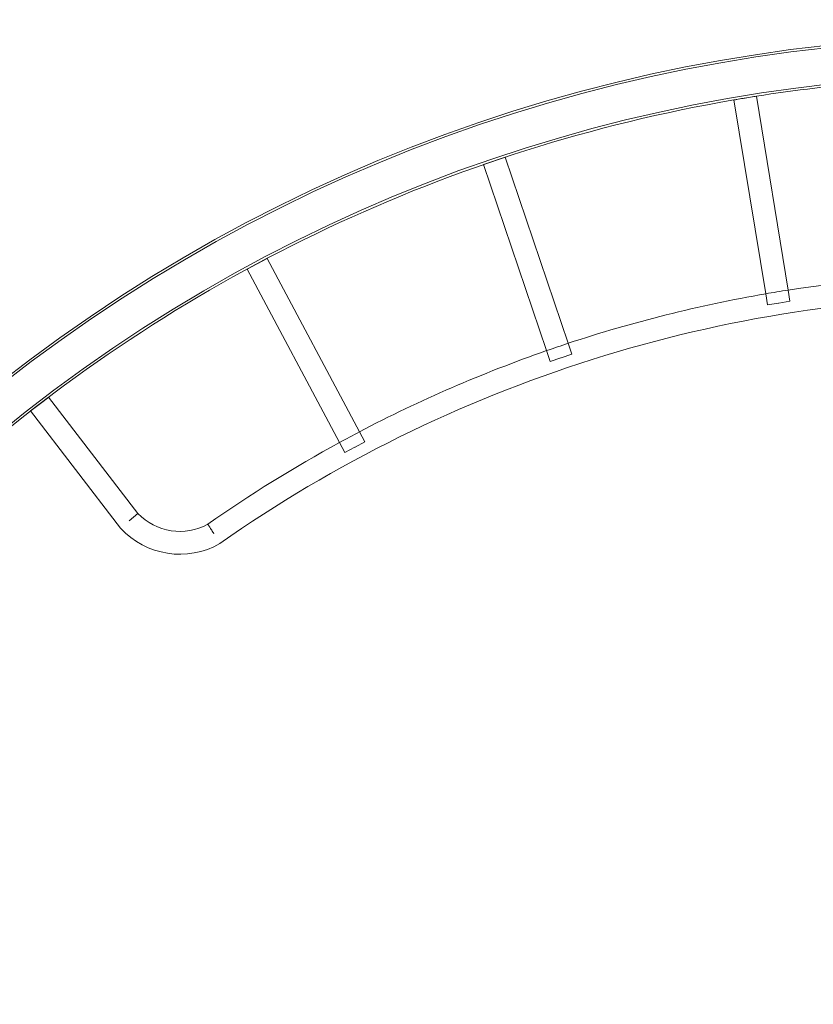
# Model space of a CAD drawing. Extents: x -1065 to 0, y -326 to 275.
# Drawn here: x -842 to -796, y 89 to 146 of the extents above; entities that cross this region are included whole.
import ezdxf

# ---------------------------------------------------------------- set-up
doc = ezdxf.new("R2010")
doc.units = 0
doc.header["$MEASUREMENT"] = 0
doc.header["$PDMODE"] = 33
doc.header["$PDSIZE"] = 1
doc.styles.get("Standard").update_dxf_attribs({"font": 'Helvetica LT 57 Condensed_0.ttf'})
doc.dimstyles.new('FEET-METERS', dxfattribs={"dimtxt": 12, "dimasz": 7, "dimexe": 3, "dimexo": 3, "dimgap": 3, "dimtad": 0, "dimdec": 1, "dimzin": 3, "dimdsep": 46, "dimlunit": 4, "dimtxsty": 'Standard', "dimcen": 0.09, "dimadec": 0, "dimazin": 0, "dimtfac": 2, "dimtdec": 1, "dimtofl": 0, "dimtmove": 0, "dimatfit": 3, "dimfxl": 1, "dimfrac": 2, "dimtolj": 1, "dimtzin": 3, "dimarcsym": 0})

# ---------------------------------------------------------------- blocks, each defined once
blk = doc.blocks.new('*D15')
at = {"color": 0, "lineweight": -2, "transparency": 16777216}
for p, q in [((-931.412, -8.837), (-931.412, 250.072)), ((-346.765, -137.214), (-346.765, 250.072)), ((-924.412, 247.072), (-684.328, 247.072)), ((-353.765, 247.072), (-557.32, 247.072))]:
    blk.add_line(p, q, dxfattribs=at)
at = {"color": 0, "lineweight": 0, "transparency": 16777216}
for points in [[(-924.412, 248.239), (-924.412, 245.906), (-931.412, 247.072)], [(-353.765, 248.239), (-353.765, 245.906), (-346.765, 247.072)]]:
    blk.add_solid(points, dxfattribs=at)
at = {"layer": 'Defpoints', "color": 0, "lineweight": 0, "transparency": 16777216}
for p in [(-346.765, 247.072), (-931.412, -11.837), (-346.765, -140.214)]:
    blk.add_point(p, dxfattribs=at)
at = {"color": 0, "lineweight": 0, "transparency": 16777216, "insert": (-620.824, 247.072), "char_height": 12, "attachment_point": 5}
blk.add_mtext('\\A1;48\'-8 1/2" [14.9M]', dxfattribs=at)
blk = doc.blocks.new('*D16')
at = {"color": 0, "lineweight": -2, "transparency": 16777216}
for p, q in [((-788.527, 220.292), (-985.693, 220.292)), ((-982.693, 213.292), (-982.693, 24.638)), ((-982.693, -248.791), (-982.693, -77.379)), ((-620.077, -255.791), (-985.693, -255.791))]:
    blk.add_line(p, q, dxfattribs=at)
at = {"color": 0, "lineweight": 0, "transparency": 16777216}
for points in [[(-983.86, 213.292), (-981.526, 213.292), (-982.693, 220.292)], [(-983.86, -248.791), (-981.526, -248.791), (-982.693, -255.791)]]:
    blk.add_solid(points, dxfattribs=at)
at = {"layer": 'Defpoints', "color": 0, "lineweight": 0, "transparency": 16777216}
for p in [(-785.527, 220.292), (-982.693, -255.791), (-617.077, -255.791)]:
    blk.add_point(p, dxfattribs=at)
at = {"color": 0, "lineweight": 0, "transparency": 16777216, "insert": (-982.693, -26.371), "char_height": 12, "attachment_point": 5, "rotation": 90}
blk.add_mtext('\\A1;39\'-8" [12.1M]', dxfattribs=at)
blk = doc.blocks.new('new block')
at = {"color": 0, "linetype": 'Continuous', "lineweight": 0}
for p, q in [((-800.717, 141.399), (-799.425, 141.61)), ((-799.425, 141.61), (-799.423, 141.611)), ((-799.423, 141.611), (-799.423, 141.61)), ((-799.423, 141.61), (-797.589, 130.416)), ((-800.721, 141.398), (-800.717, 141.399)), ((-800.721, 141.398), (-800.721, 141.396)), ((-800.721, 141.396), (-798.886, 130.201)), ((-815.184, 137.662), (-813.939, 138.084)), ((-815.184, 137.662), (-811.541, 126.92)), ((-813.939, 138.084), (-810.295, 127.343)), ((-828.847, 131.622), (-827.687, 132.241)), ((-827.687, 132.241), (-822.346, 122.236)), ((-828.847, 131.622), (-823.506, 121.616)), ((-798.886, 130.201), (-798.78, 129.556)), ((-797.589, 130.416), (-797.483, 129.769)), ((-798.139, 129.661), (-798.78, 129.556)), ((-798.124, 129.664), (-798.139, 129.661)), ((-797.483, 129.769), (-798.124, 129.664)), ((-811.541, 126.92), (-811.33, 126.298)), ((-810.295, 127.343), (-810.084, 126.72)), ((-810.715, 126.507), (-811.33, 126.298)), ((-810.699, 126.512), (-810.715, 126.507)), ((-810.084, 126.72), (-810.699, 126.512)), ((-840.307, 124.237), (-841.35, 123.436)), ((-835.151, 117.518), (-840.307, 124.237)), ((-836.155, 116.666), (-841.35, 123.436)), ((-822.346, 122.236), (-822.036, 121.654)), ((-823.506, 121.616), (-823.196, 121.035)), ((-822.624, 121.341), (-823.196, 121.035)), ((-822.609, 121.349), (-822.624, 121.341)), ((-822.036, 121.654), (-822.609, 121.349)), ((-835.653, 117.092), (-835.151, 117.518))]:
    blk.add_line(p, q, dxfattribs=at)
for centre, radius, start, end in [((-785.195, 51.331), 93.768, 49.20451, 130.79541), ((-785.195, 51.331), 93.634, 49.2075, 130.79243), ((-785.195, 51.331), 91.527, 49.25567, 130.74441), ((-785.195, 51.331), 91.393, 90.41053, 98.95654), ((-785.195, 51.331), 91.393, 99.04864, 99.56589), ((-785.195, 51.331), 91.393, 98.95654, 99.04864), ((-785.195, 51.331), 91.393, 99.78094, 130.74128), ((-785.195, 51.331), 91.393, 99.56589, 99.78094), ((-785.189, 51.331), 80.051, 90.47252, 98.91061), ((-785.189, 51.331), 80.051, 99.85182, 108.27795), ((-785.189, 51.331), 80.051, 98.91061, 99.85182), ((-785.189, 51.331), 78.736, 90.00194, 125.05224), ((-785.189, 51.331), 80.051, 109.21917, 117.65647), ((-785.189, 51.331), 80.051, 108.27795, 109.21917), ((-785.189, 51.331), 80.051, 117.65647, 118.59768), ((-785.189, 51.331), 80.051, 118.59768, 125.00654), ((-832.731, 119.824), 3.343, 223.6222, 298.9725), ((-832.731, 119.824), 4.658, 222.6802, 299.9047)]:
    blk.add_arc(centre, radius, start, end, dxfattribs=at)
blk.add_open_spline([(-831.112, 116.9), (-831.112, 116.9), (-831.112, 116.899), (-831.11, 116.897), (-831.1, 116.881), (-831.063, 116.822), (-831.036, 116.779), (-830.97, 116.675), (-830.931, 116.613), (-830.848, 116.481), (-830.804, 116.412), (-830.761, 116.343)], degree=3, knots=[5.924827, 5.924827, 5.924827, 5.924827, 5.945345, 5.945345, 6.201873, 6.201873, 6.458485, 6.458485, 6.715458, 6.715458, 6.961436, 6.961436, 6.961436, 6.961436], dxfattribs=at)
blk = doc.blocks.new('b312087')
at = {"lineweight": 0}
blk.add_blockref('new block', (439.719, 361.197), dxfattribs=at)

msp = doc.modelspace()

# ---------------------------------------------------------------- block references
at = {"lineweight": 0}
msp.add_blockref('b312087', (-439.719, -361.197), dxfattribs=at)

# ---------------------------------------------------------------- dimensions: what is measured, and where the dimension line sits
dim = msp.add_linear_dim(base=(-346.765, 247.072), p1=(-931.412, -11.837), p2=(-346.765, -140.214), dimstyle='FEET-METERS', dxfattribs=at)
dim.commit()
dim.dimension.update_dxf_attribs({"geometry": '*D15', "text_midpoint": (-620.824, 247.072), "dimtype": 160})
dim = msp.add_linear_dim(base=(-982.693, -255.791), p1=(-785.527, 220.292), p2=(-617.077, -255.791), angle=90, dimstyle='FEET-METERS', dxfattribs=at)
dim.commit()
dim.dimension.update_dxf_attribs({"geometry": '*D16', "text_midpoint": (-982.693, -26.371), "dimtype": 160})

doc.saveas('drawing.dxf')
